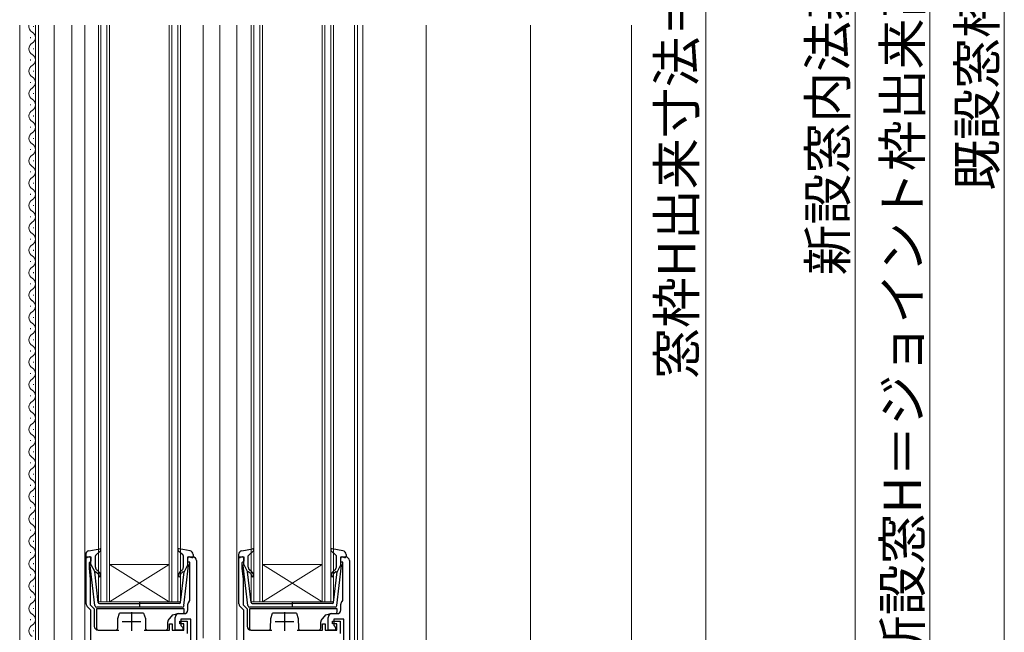
# Model space of a CAD drawing. Extents: x 0 to 1050, y 0 to 1582.
# Drawn here: x 170 to 434, y 856 to 1020 of the extents above; entities that cross this region are included whole.
import ezdxf

# ---------------------------------------------------------------- set-up
doc = ezdxf.new("R2010")
doc.units = 0
for name, color, linetype, lineweight in [('YKK_11', 7, 'CONTINUOUS', 30), ('YKK_12', 2, 'CONTINUOUS', 13), ('YKK_13', 4, 'CONTINUOUS', 30), ('YKK_D', 6, 'CONTINUOUS', 13), ('YSS_K', 3, 'CONTINUOUS', 13)]:
    doc.layers.add(name, color=color, linetype=linetype, lineweight=lineweight)
doc.styles.add('text-b', font='txt')

msp = doc.modelspace()

# ---------------------------------------------------------------- linework, layer by layer
at = {"layer": 'YKK_11', "linetype": 'ByBlock', "lineweight": -2, "ltscale": 0.5}
for p, q in [((187.8, 863.21), (187.8, 875.8)), ((187.8, 875.8), (189.1, 875.8)), ((188.8, 874.4), (188.6, 874.2)), ((188.6, 874.2), (188.6, 872.8)), ((189.1, 874.7), (188.8, 874.4)), ((189.1, 875.8), (189.1, 874.7)), ((215.1, 874.4), (215.1, 875.8)), ((215.1, 875.8), (216.4, 875.8)), ((215.6, 874.4), (215.1, 874.4)), ((215.6, 864.12), (215.6, 874.4)), ((217.4, 874.8), (217.4, 831.8)), ((228.8, 863.21), (228.8, 875.8)), ((228.8, 875.8), (230.1, 875.8)), ((229.8, 874.4), (229.6, 874.2)), ((229.6, 874.2), (229.6, 872.8)), ((230.1, 874.7), (229.8, 874.4)), ((230.1, 875.8), (230.1, 874.7)), ((256.1, 874.4), (256.1, 875.8)), ((256.1, 875.8), (257.4, 875.8)), ((256.6, 874.4), (256.1, 874.4)), ((256.6, 864.12), (256.6, 874.4)), ((258.4, 874.8), (258.4, 831.8)), ((188.6, 872.8), (188.9, 869.8)), ((229.6, 872.8), (229.9, 869.8)), ((188.9, 869.8), (188.9, 862.97)), ((229.9, 869.8), (229.9, 862.97)), ((215.48, 863.89), (215.6, 864.12)), ((256.48, 863.89), (256.6, 864.12)), ((189.1, 861.5), (188.09, 862.51)), ((188.9, 862.97), (190, 861.87)), ((189.1, 856.2), (189.1, 861.5)), ((190, 861.87), (190, 857.2)), ((215.1, 861.6), (215.1, 863.1)), ((230.1, 861.5), (229.09, 862.51)), ((229.9, 862.97), (231, 861.87)), ((230.1, 856.2), (230.1, 861.5)), ((231, 861.87), (231, 857.2)), ((256.1, 861.6), (256.1, 863.1)), ((211.7, 856.2), (211.7, 859.6)), ((212.7, 860.6), (214.1, 860.6)), ((212.9, 857.9), (212.9, 858.6)), ((212.9, 858.6), (214.9, 858.6)), ((215.9, 859.1), (213.2, 859.1)), ((213.2, 859.1), (213.2, 857.4)), ((214.9, 858.6), (214.9, 855.3)), ((215.9, 837.5), (215.9, 859.1)), ((252.7, 856.2), (252.7, 859.6)), ((253.7, 860.6), (255.1, 860.6)), ((253.9, 857.9), (253.9, 858.6)), ((253.9, 858.6), (255.9, 858.6)), ((256.9, 859.1), (254.2, 859.1)), ((254.2, 859.1), (254.2, 857.4)), ((255.9, 858.6), (255.9, 855.3)), ((256.9, 837.5), (256.9, 859.1)), ((189.1, 831.8), (189.1, 856.2)), ((191, 856.2), (196.6, 856.2)), ((203.4, 856.2), (210.2, 856.2)), ((210.2, 856.2), (210.2, 857.9)), ((210.2, 857.9), (210.9, 857.9)), ((210.9, 857.9), (210.9, 856.2)), ((210.9, 856.2), (214, 856.2)), ((213.7, 856.2), (211.7, 856.2)), ((214, 857.9), (212.9, 857.9)), ((213.2, 857.4), (213.7, 856.9)), ((213.7, 856.9), (213.7, 856.2)), ((214, 856.2), (214, 857.9)), ((230.1, 831.8), (230.1, 856.2)), ((232, 856.2), (237.6, 856.2)), ((244.4, 856.2), (251.2, 856.2)), ((251.2, 856.2), (251.2, 857.9)), ((251.2, 857.9), (251.9, 857.9)), ((251.9, 857.9), (251.9, 856.2)), ((251.9, 856.2), (255, 856.2)), ((254.7, 856.2), (252.7, 856.2)), ((255, 857.9), (253.9, 857.9)), ((254.2, 857.4), (254.7, 856.9)), ((254.7, 856.9), (254.7, 856.2)), ((255, 856.2), (255, 857.9))]:
    msp.add_line(p, q, dxfattribs=at)
at = {"layer": 'YKK_11', "ltscale": 0.5}
for p, q in [((200, 861), (200, 856)), ((241, 861), (241, 856)), ((197.5, 858.5), (202.5, 858.5)), ((238.5, 858.5), (243.5, 858.5))]:
    msp.add_line(p, q, dxfattribs=at)
at = {"layer": 'YKK_11', "linetype": 'ByBlock', "lineweight": -2, "ltscale": 0.5}
for centre, start, end in [((216.4, 874.8), 360, 90), ((257.4, 874.8), 360, 90), ((216.1, 863.1), 127.9799, 180), ((257.1, 863.1), 127.9799, 180), ((188.8, 863.21), 180, 225), ((214.1, 861.6), 270, 360), ((229.8, 863.21), 180, 225), ((255.1, 861.6), 270, 360), ((212.7, 859.6), 90, 180), ((253.7, 859.6), 90, 180), ((191, 857.2), 180, 270), ((232, 857.2), 180, 270)]:
    msp.add_arc(centre, 1, start, end, dxfattribs=at)
at = {"layer": 'YKK_12'}
for p, q in [((170, 1018.3), (170, 813.8)), ((173.7, 1017.89), (173.7, 1018.09)), ((174.2, 1018.3), (174.2, 849.3)), ((175, 849.3), (175, 1018.3)), ((179.2, 849.3), (179.2, 1018.3)), ((184, 813.8), (184, 1018.3)), ((187.5, 831.8), (187.5, 1018.3)), ((191.1, 863.8), (191.1, 1018.3)), ((191.8, 863.8), (191.8, 1018.3)), ((193.4, 863.8), (193.4, 1018.3)), ((194.1, 863.8), (194.1, 1018.3)), ((210.1, 863.8), (210.1, 1018.3)), ((210.8, 863.8), (210.8, 1018.3)), ((212.4, 863.8), (212.4, 1018.3)), ((213.1, 863.8), (213.1, 1018.3)), ((219.2, 854.02), (219.2, 1018.3)), ((223.7, 831.8), (223.7, 1018.3)), ((228.2, 831.8), (228.2, 1018.3)), ((232.1, 863.8), (232.1, 1018.3)), ((232.8, 863.8), (232.8, 1018.3)), ((234.4, 863.8), (234.4, 1018.3)), ((235.1, 863.8), (235.1, 1018.3)), ((251.1, 863.8), (251.1, 1018.3)), ((251.8, 863.8), (251.8, 1018.3)), ((253.4, 863.8), (253.4, 1018.3)), ((254.1, 863.8), (254.1, 1018.3)), ((259.8, 831.8), (259.8, 1018.3)), ((260.6, 837.8), (260.6, 1018.3)), ((262, 837.8), (262, 1018.3)), ((279, 1018.3), (279, 837.3)), ((172.94, 1014.89), (172.94, 1015.09)), ((173.7, 1011.89), (173.7, 1012.09)), ((172.94, 1008.89), (172.94, 1009.09)), ((173.7, 1005.89), (173.7, 1006.09)), ((172.94, 1002.89), (172.94, 1003.09)), ((173.7, 999.89), (173.7, 1000.09)), ((172.94, 996.89), (172.94, 997.09)), ((173.7, 993.89), (173.7, 994.09)), ((172.94, 990.89), (172.94, 991.09)), ((173.7, 987.89), (173.7, 988.09)), ((172.94, 984.89), (172.94, 985.09)), ((173.7, 981.89), (173.7, 982.09)), ((172.94, 978.89), (172.94, 979.09)), ((173.7, 975.89), (173.7, 976.09)), ((172.94, 972.89), (172.94, 973.09)), ((173.7, 969.89), (173.7, 970.09)), ((172.94, 966.89), (172.94, 967.09)), ((173.7, 963.89), (173.7, 964.09)), ((172.94, 960.89), (172.94, 961.09)), ((173.7, 957.89), (173.7, 958.09)), ((172.94, 954.89), (172.94, 955.09)), ((173.7, 951.89), (173.7, 952.09)), ((172.94, 948.89), (172.94, 949.09)), ((173.7, 945.89), (173.7, 946.09)), ((172.94, 942.89), (172.94, 943.09)), ((173.7, 939.89), (173.7, 940.09)), ((172.94, 936.89), (172.94, 937.09)), ((173.7, 933.89), (173.7, 934.09)), ((172.94, 930.89), (172.94, 931.09)), ((173.7, 927.89), (173.7, 928.09)), ((172.94, 924.89), (172.94, 925.09)), ((173.7, 921.89), (173.7, 922.09)), ((172.94, 918.89), (172.94, 919.09)), ((173.7, 915.89), (173.7, 916.09)), ((172.94, 912.89), (172.94, 913.09)), ((173.7, 909.89), (173.7, 910.09)), ((172.94, 906.89), (172.94, 907.09)), ((173.7, 903.89), (173.7, 904.09)), ((172.94, 900.89), (172.94, 901.09)), ((173.7, 897.89), (173.7, 898.09)), ((172.94, 894.89), (172.94, 895.09)), ((173.7, 891.89), (173.7, 892.09)), ((172.94, 888.89), (172.94, 889.09)), ((173.7, 885.89), (173.7, 886.09)), ((172.94, 882.89), (172.94, 883.09)), ((173.7, 879.89), (173.7, 880.09)), ((172.94, 876.89), (172.94, 877.09)), ((173.7, 873.89), (173.7, 874.09)), ((210.1, 873.8), (194.1, 873.8)), ((210.1, 863.8), (194.1, 873.8)), ((194.1, 863.8), (210.1, 873.8)), ((251.1, 873.8), (235.1, 873.8)), ((251.1, 863.8), (235.1, 873.8)), ((235.1, 863.8), (251.1, 873.8)), ((172.94, 870.89), (172.94, 871.09)), ((173.7, 867.89), (173.7, 868.09)), ((172.94, 864.89), (172.94, 865.09)), ((194.1, 863.8), (191.1, 863.8)), ((210.1, 863.8), (194.1, 863.8)), ((213.1, 863.8), (210.1, 863.8)), ((235.1, 863.8), (232.1, 863.8)), ((251.1, 863.8), (235.1, 863.8)), ((254.1, 863.8), (251.1, 863.8)), ((173.7, 861.89), (173.7, 862.09)), ((172.94, 858.89), (172.94, 859.09)), ((173.7, 855.89), (173.7, 856.09))]:
    msp.add_line(p, q, dxfattribs=at)
for centre, start, end in [((174.16, 1017.99), 169.7816, 240.7975), ((172.48, 1014.99), 299.2025, 60.7975), ((174.16, 1011.99), 119.2025, 240.7975), ((172.48, 1008.99), 299.2025, 60.7975), ((174.16, 1005.99), 119.2025, 240.7975), ((172.48, 1002.99), 299.2025, 60.7975), ((174.16, 999.99), 119.2025, 240.7975), ((172.48, 996.99), 299.2025, 60.7975), ((174.16, 993.99), 119.2025, 240.7975), ((172.48, 990.99), 299.2025, 60.7975), ((174.16, 987.99), 119.2025, 240.7975), ((172.48, 984.99), 299.2025, 60.7975), ((174.16, 981.99), 119.2025, 240.7975), ((172.48, 978.99), 299.2025, 60.7975), ((174.16, 975.99), 119.2025, 240.7975), ((172.48, 972.99), 299.2025, 60.7975), ((174.16, 969.99), 119.2025, 240.7975), ((172.48, 966.99), 299.2025, 60.7975), ((174.16, 963.99), 119.2025, 240.7975), ((172.48, 960.99), 299.2025, 60.7975), ((174.16, 957.99), 119.2025, 240.7975), ((172.48, 954.99), 299.2025, 60.7975), ((174.16, 951.99), 119.2025, 240.7975), ((172.48, 948.99), 299.2025, 60.7975), ((174.16, 945.99), 119.2025, 240.7975), ((172.48, 942.99), 299.2025, 60.7975), ((174.16, 939.99), 119.2025, 240.7975), ((172.48, 936.99), 299.2025, 60.7975), ((174.16, 933.99), 119.2025, 240.7975), ((172.48, 930.99), 299.2025, 60.7975), ((174.16, 927.99), 119.2025, 240.7975), ((172.48, 924.99), 299.2025, 60.7975), ((174.16, 921.99), 119.2025, 240.7975), ((172.48, 918.99), 299.2025, 60.7975), ((174.16, 915.99), 119.2025, 240.7975), ((172.48, 912.99), 299.2025, 60.7975), ((174.16, 909.99), 119.2025, 240.7975), ((172.48, 906.99), 299.2025, 60.7975), ((174.16, 903.99), 119.2025, 240.7975), ((172.48, 900.99), 299.2025, 60.7975), ((174.16, 897.99), 119.2025, 240.7975), ((172.48, 894.99), 299.2025, 60.7975), ((174.16, 891.99), 119.2025, 240.7975), ((172.48, 888.99), 299.2025, 60.7975), ((174.16, 885.99), 119.2025, 240.7975), ((172.48, 882.99), 299.2025, 60.7975), ((174.16, 879.99), 119.2025, 240.7975), ((172.48, 876.99), 299.2025, 60.7975), ((174.16, 873.99), 119.2025, 240.7975), ((172.48, 870.99), 299.2025, 60.7975), ((174.16, 867.99), 119.2025, 240.7975), ((172.48, 864.99), 299.2025, 60.7975), ((174.16, 861.99), 119.2025, 240.7975), ((172.48, 858.99), 299.2025, 60.7975), ((174.16, 855.99), 119.2025, 240.7975)]:
    msp.add_arc(centre, 1.72, start, end, dxfattribs=at)
at = {"layer": 'YKK_13', "ltscale": 0.5}
for p, q in [((188.52, 877.45), (191.45, 877.99)), ((190.4, 876.29), (191.7, 877.47)), ((213.8, 876.29), (212.5, 877.47)), ((215.68, 877.45), (212.76, 877.99)), ((229.52, 877.45), (232.45, 877.99)), ((231.4, 876.29), (232.7, 877.47)), ((254.8, 876.29), (253.5, 877.47)), ((256.68, 877.45), (253.76, 877.99)), ((187.7, 876.46), (187.7, 875.9)), ((188.72, 875.79), (188.08, 875.61)), ((189.1, 873.8), (189.1, 875.5)), ((190.3, 873.06), (190.3, 876.06)), ((213.9, 873.06), (213.9, 876.06)), ((215.1, 873.8), (215.1, 875.5)), ((215.48, 875.79), (216.12, 875.61)), ((216.5, 876.46), (216.5, 875.9)), ((228.7, 876.46), (228.7, 875.9)), ((229.72, 875.79), (229.08, 875.61)), ((230.1, 873.8), (230.1, 875.5)), ((231.3, 873.06), (231.3, 876.06)), ((254.9, 873.06), (254.9, 876.06)), ((256.1, 873.8), (256.1, 875.5)), ((256.48, 875.79), (257.12, 875.61)), ((257.5, 876.46), (257.5, 875.9)), ((190.15, 862.74), (188.9, 873.48)), ((189.1, 873.8), (190.11, 871.8)), ((191.07, 863.56), (190.11, 871.8)), ((190.46, 871.81), (190.84, 871.49)), ((191.16, 871.87), (190.66, 872.3)), ((213.04, 871.87), (213.54, 872.3)), ((213.13, 863.56), (214.09, 871.8)), ((213.74, 871.81), (213.36, 871.49)), ((214.05, 862.74), (215.3, 873.48)), ((215.1, 873.8), (214.09, 871.8)), ((231.15, 862.74), (229.9, 873.48)), ((230.1, 873.8), (231.11, 871.8)), ((232.07, 863.56), (231.11, 871.8)), ((231.46, 871.81), (231.84, 871.49)), ((232.16, 871.87), (231.66, 872.3)), ((254.04, 871.87), (254.54, 872.3)), ((254.13, 863.56), (255.09, 871.8)), ((254.74, 871.81), (254.36, 871.49)), ((255.05, 862.74), (256.3, 873.48)), ((256.1, 873.8), (255.09, 871.8)), ((191.37, 863.3), (202.1, 863.3)), ((202.1, 863.88), (202.1, 862.24)), ((212.83, 863.3), (202.1, 863.3)), ((232.37, 863.3), (243.1, 863.3)), ((243.1, 863.88), (243.1, 862.24)), ((253.83, 863.3), (243.1, 863.3)), ((213.56, 862.3), (190.65, 862.3)), ((254.56, 862.3), (231.65, 862.3))]:
    msp.add_line(p, q, dxfattribs=at)
at = {"layer": 'YKK_13'}
for p, q in [((190.6, 861.9), (190.6, 856.7)), ((214.1, 861.9), (190.6, 861.9)), ((196.3, 859.3), (196.8, 860.7)), ((203.2, 860.7), (196.8, 860.7)), ((203.2, 860.7), (203.7, 859.3)), ((214.1, 861.1), (214.1, 861.9)), ((231.6, 861.9), (231.6, 856.7)), ((255.1, 861.9), (231.6, 861.9)), ((237.3, 859.3), (237.8, 860.7)), ((244.2, 860.7), (237.8, 860.7)), ((244.2, 860.7), (244.7, 859.3)), ((255.1, 861.1), (255.1, 861.9)), ((196.28, 856.7), (196.3, 859.3)), ((203.7, 859.3), (203.73, 856.7)), ((209.7, 856.7), (209.7, 858.42)), ((209.81, 858.74), (211.04, 860.27)), ((211.04, 860.27), (212.4, 860.6)), ((212.4, 860.6), (213.6, 860.6)), ((237.28, 856.7), (237.3, 859.3)), ((244.7, 859.3), (244.73, 856.7)), ((250.7, 856.7), (250.7, 858.42)), ((250.81, 858.74), (252.04, 860.27)), ((252.04, 860.27), (253.4, 860.6)), ((253.4, 860.6), (254.6, 860.6)), ((191.1, 856.2), (195.78, 856.2)), ((204.23, 856.2), (209.2, 856.2)), ((232.1, 856.2), (236.78, 856.2)), ((245.23, 856.2), (250.2, 856.2))]:
    msp.add_line(p, q, dxfattribs=at)
at = {"layer": 'YKK_13', "ltscale": 0.5}
for centre, radius, start, end in [((188.7, 876.46), 1, 100.5121, 180), ((191.5, 877.7), 0.3, 312.3553, 100.5121), ((212.7, 877.7), 0.3, 79.4879, 227.6447), ((215.5, 876.46), 1, 0, 79.4879), ((229.7, 876.46), 1, 100.5121, 180), ((232.5, 877.7), 0.3, 312.3553, 100.5121), ((253.7, 877.7), 0.3, 79.4879, 227.6447), ((256.5, 876.46), 1, 0, 79.4879), ((188, 875.9), 0.3, 180, 285.5654), ((188.8, 875.5), 0.3, 0, 105.5654), ((190.6, 876.06), 0.3, 132.3553, 180), ((213.6, 876.06), 0.3, 0, 47.6447), ((215.4, 875.5), 0.3, 74.4346, 180), ((216.2, 875.9), 0.3, 254.4346, 0), ((229, 875.9), 0.3, 180, 285.5654), ((229.8, 875.5), 0.3, 0, 105.5654), ((231.6, 876.06), 0.3, 132.3553, 180), ((254.6, 876.06), 0.3, 0, 47.6447), ((256.4, 875.5), 0.3, 74.4346, 180), ((257.2, 875.9), 0.3, 254.4346, 0), ((189.2, 873.51), 0.3, 109.4712, 186.6209), ((190.33, 871.66), 0.2, 50, 186.6209), ((191.3, 873.06), 1, 180, 230), ((190.2, 870.72), 1, 0, 50), ((190.2, 870.72), 1.5, 0, 50), ((214, 870.72), 1.5, 130, 180), ((214, 870.72), 1, 130, 180), ((212.9, 873.06), 1, 310, 0), ((213.87, 871.66), 0.2, 353.3791, 130), ((215, 873.51), 0.3, 353.3791, 70.5288), ((230.2, 873.51), 0.3, 109.4712, 186.6209), ((231.33, 871.66), 0.2, 50, 186.6209), ((232.3, 873.06), 1, 180, 230), ((231.2, 870.72), 1, 0, 50), ((231.2, 870.72), 1.5, 0, 50), ((255, 870.72), 1.5, 130, 180), ((255, 870.72), 1, 130, 180), ((253.9, 873.06), 1, 310, 0), ((254.87, 871.66), 0.2, 353.3791, 130), ((256, 873.51), 0.3, 353.3791, 70.5288), ((191.45, 870.72), 0.25, 180, 0), ((212.75, 870.72), 0.25, 180, 0), ((232.45, 870.72), 0.25, 180, 0), ((253.75, 870.72), 0.25, 180, 0), ((191.37, 863.6), 0.3, 186.6209, 270), ((212.83, 863.6), 0.3, 270, 353.3791), ((232.37, 863.6), 0.3, 186.6209, 270), ((253.83, 863.6), 0.3, 270, 353.3791), ((190.65, 862.8), 0.5, 186.6209, 270), ((213.56, 862.8), 0.5, 270, 353.3791), ((231.65, 862.8), 0.5, 186.6209, 270), ((254.56, 862.8), 0.5, 270, 353.3791)]:
    msp.add_arc(centre, radius, start, end, dxfattribs=at)
at = {"layer": 'YKK_13'}
for centre, start, end in [((213.6, 861.1), 270, 0), ((254.6, 861.1), 270, 0), ((210.2, 858.42), 141.3402, 180), ((251.2, 858.42), 141.3402, 180), ((191.1, 856.7), 180, 270), ((195.78, 856.7), 270, 359.5), ((204.23, 856.7), 180.5, 270), ((209.2, 856.7), 270, 0), ((232.1, 856.7), 180, 270), ((236.78, 856.7), 270, 359.5), ((245.23, 856.7), 180.5, 270), ((250.2, 856.7), 270, 0)]:
    msp.add_arc(centre, 0.5, start, end, dxfattribs=at)
at = {"layer": 'YKK_D'}
for p, q in [((434, 1243.3), (434, 824.3)), ((414, 1231.3), (414, 824.3)), ((354, 1222.4), (354, 818.2)), ((394, 1202.8), (394, 837.8))]:
    msp.add_line(p, q, dxfattribs=at)
at = {"layer": 'YSS_K', "ltscale": 1.5}
for p, q in [((307, 1018.3), (307, 837.8)), ((334, 1018.3, 0), (334, 741.8, 0))]:
    msp.add_line(p, q, dxfattribs=at)

# ---------------------------------------------------------------- texts
at = {"layer": 'YKK_D', "style": 'text-b'}
for s, p in [('新設窓H＝ジョイント枠出来高JH＝既設窓枠開口高KH－12', (411.69, 846.49)), ('窓枠H出来寸法＝新設窓H－23', (351.14, 923.51)), ('既設窓枠開口高KH', (431.69, 973.97)), ('新設窓内法基準寸法h', (391.64, 951.24))]:
    msp.add_text(s, height=10, rotation=90, dxfattribs=at).set_placement(p)

doc.saveas('drawing.dxf')
